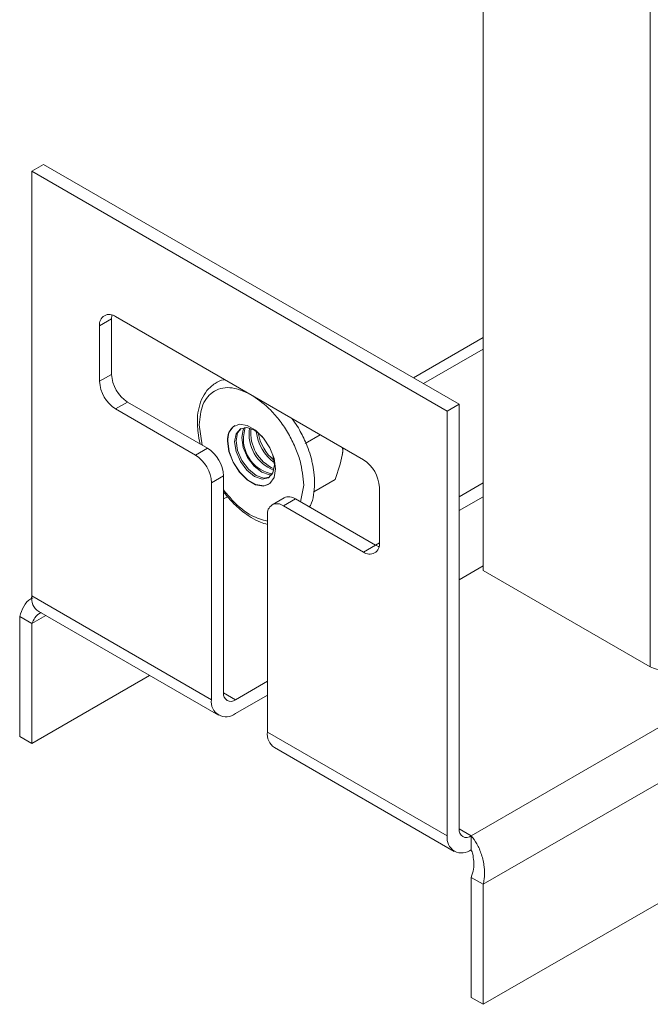
# Model space of a CAD drawing. Units: millimetres. Extents: x 24086 to 26124, y 5216 to 7037.
# Drawn here: x 24086 to 24142, y 6169 to 6256 of the extents above; entities that cross this region are included whole.
import ezdxf

# ---------------------------------------------------------------- set-up
doc = ezdxf.new("R2010")
doc.units = ezdxf.units.MM

msp = doc.modelspace()

# ---------------------------------------------------------------- linework, layer by layer
at = {"color": 7, "linetype": 'Continuous', "lineweight": 15}
for p, q in [((24142.281, 6480.886), (24142.281, 6198.363)), ((24127.502, 6206.894), (24127.502, 6473.708)), ((24126.442, 6183.422), (24542.928, 6423.854)), ((24127.502, 6179.135), (24546.11, 6420.792)), ((24546.11, 6410.177), (24127.502, 6168.52)), ((24087.551, 6242.209), (24088.611, 6242.822)), ((24088.611, 6242.822), (24125.381, 6221.595)), ((24087.551, 6204.649), (24087.551, 6242.209)), ((24087.551, 6242.209), (24124.32, 6220.983)), ((24116.896, 6216.695), (24094.975, 6229.35)), ((24093.561, 6228.533), (24094.622, 6229.145)), ((24093.561, 6228.533), (24093.561, 6223.634)), ((24094.622, 6229.145), (24094.622, 6224.246)), ((24127.502, 6227.502), (24121.326, 6223.936)), ((24093.561, 6223.634), (24094.622, 6224.246)), ((24094.975, 6221.184), (24096.036, 6221.796)), ((24096.036, 6221.796), (24103.107, 6217.714)), ((24124.32, 6220.983), (24125.381, 6221.595)), ((24125.381, 6221.595), (24125.381, 6184.034)), ((24094.975, 6221.184), (24102.046, 6217.102)), ((24124.32, 6220.983), (24124.32, 6183.422)), ((24111.155, 6219.503), (24110.607, 6220.325)), ((24113.087, 6218.894), (24111.745, 6218.119)), ((24103.107, 6217.714), (24102.046, 6217.102)), ((24115.014, 6217.031), (24115.112, 6217.725)), ((24103.461, 6214.653), (24104.521, 6215.265)), ((24103.461, 6195.464), (24103.461, 6214.653)), ((24104.521, 6215.265), (24104.521, 6196.076)), ((24112.513, 6213.848), (24114.41, 6214.943)), ((24125.381, 6213.425), (24127.502, 6214.649)), ((24118.31, 6209.347), (24118.31, 6214.246)), ((24109.885, 6213.323), (24108.825, 6212.711)), ((24109.825, 6212.612), (24110.885, 6213.224)), ((24110.885, 6213.224), (24117.956, 6209.142)), ((24127.502, 6213.425), (24125.381, 6212.2)), ((24109.825, 6212.612), (24116.896, 6208.53)), ((24108.41, 6211.795), (24108.41, 6192.607)), ((24117.959, 6209.14), (24118.31, 6209.343)), ((24116.896, 6208.53), (24117.956, 6209.142)), ((24127.502, 6207.302), (24125.381, 6206.077)), ((24142.281, 6198.363), (24127.502, 6206.894)), ((24103.461, 6195.464), (24087.551, 6204.649)), ((24088.172, 6203.275), (24104.082, 6194.09)), ((24086.49, 6202.811), (24087.551, 6202.199)), ((24086.49, 6202.811), (24086.49, 6192.196)), ((24087.551, 6202.199), (24087.551, 6191.584)), ((24087.551, 6191.584), (24097.988, 6197.609)), ((24105.582, 6195.464), (24108.41, 6197.097)), ((24108.41, 6195.872), (24105.582, 6194.239)), ((24086.49, 6192.196), (24087.551, 6191.584)), ((24124.32, 6183.422), (24108.41, 6192.607)), ((24109.032, 6191.233), (24124.942, 6182.048)), ((24126.442, 6182.197), (24126.442, 6183.422)), ((24127.502, 6179.135), (24126.442, 6179.747)), ((24126.442, 6169.132), (24126.442, 6179.747)), ((24127.502, 6168.52), (24127.502, 6179.135)), ((24127.502, 6168.52), (24126.442, 6169.132))]:
    msp.add_line(p, q, dxfattribs=at)
at = {"color": 8, "linetype": 'Continuous', "lineweight": 15}
for p, q in [((24127.502, 6226.487), (24122.204, 6223.429)), ((24102.377, 6219.769), (24102.646, 6217.98)), ((24111.346, 6212.958), (24111.616, 6214.436)), ((24104.871, 6213.423), (24104.521, 6213.221)), ((24088.794, 6202.916), (24087.551, 6202.199)), ((24104.521, 6196.076), (24105.582, 6195.464)), ((24125.381, 6184.034), (24126.442, 6183.422))]:
    msp.add_line(p, q, dxfattribs=at)
at = {"color": 7, "linetype": 'Continuous', "lineweight": 15, "flags": 128}
for points in [[(24094.658, 6229.491), (24094.649, 6229.448), (24094.622, 6229.145)], [(24104.875, 6218.327), (24105.003, 6219.091), (24105.371, 6219.615), (24105.936, 6219.836), (24106.628, 6219.727), (24107.365, 6219.302), (24108.057, 6218.612), (24108.621, 6217.739), (24108.99, 6216.789), (24109.118, 6215.878), (24108.99, 6215.114), (24108.621, 6214.59), (24108.057, 6214.369), (24107.365, 6214.477), (24106.628, 6214.903), (24105.936, 6215.593), (24105.371, 6216.466), (24105.003, 6217.415), (24104.875, 6218.327)], [(24107.963, 6218.725), (24107.938, 6218.751), (24107.262, 6219.297), (24106.585, 6219.532), (24106.012, 6219.421), (24105.629, 6218.98), (24105.494, 6218.276), (24105.629, 6217.417), (24106.012, 6216.534), (24106.585, 6215.76), (24107.262, 6215.214), (24107.938, 6214.979), (24108.512, 6215.091), (24108.895, 6215.532), (24109.03, 6216.235)], [(24106.087, 6219.459), (24105.774, 6219.064), (24105.64, 6218.36)], [(24106.374, 6219.533), (24106.269, 6219.35), (24106.135, 6218.646), (24106.269, 6217.787), (24106.652, 6216.904), (24107.226, 6216.13), (24107.902, 6215.584), (24108.579, 6215.349), (24108.79, 6215.348)], [(24106.468, 6219.538), (24106.415, 6219.434), (24106.28, 6218.73)], [(24104.893, 6218.337), (24105.021, 6217.426), (24105.389, 6216.476), (24105.954, 6215.604), (24106.646, 6214.913), (24107.383, 6214.488), (24108.075, 6214.379), (24108.514, 6214.515)], [(24105.64, 6218.36), (24105.774, 6217.501), (24106.157, 6216.618), (24106.731, 6215.844), (24107.407, 6215.298), (24108.084, 6215.063), (24108.582, 6215.136)], [(24109.03, 6216.235), (24108.895, 6217.094), (24108.885, 6217.128)], [(24117.956, 6209.142), (24118.232, 6209.014), (24118.274, 6209.001)]]:
    msp.add_lwpolyline(points, dxfattribs=at)
at = {"color": 7, "linetype": 'Continuous', "lineweight": 15}
for centre, radius, start, end in [((24094.423, 6228.673), 0.873, 50.79741, 189.21186), ((24097.692, 6224.386), 3.074, 182.60645, 237.39429), ((24096.632, 6223.773), 3.074, 182.60645, 237.39429), ((24106.308, 6218.524), 1.428, 123.78611, 187.52494), ((24110.19, 6218.946), 3.403, 170.89334, 249.10114), ((24110.408, 6219.072), 3.479, 173.84276, 246.15249), ((24111.332, 6219.605), 3.929, 185.99062, 234.00393), ((24111.55, 6219.731), 4.012, 189.49222, 230.50207), ((24109.468, 6218.557), 3.192, 176.89844, 258.68398), ((24100.39, 6214.513), 3.074, 2.60675, 57.39374), ((24101.451, 6215.125), 3.074, 2.60675, 57.39374), ((24115.239, 6214.106), 3.074, 2.60547, 57.39404), ((24109.273, 6211.935), 0.873, 50.79833, 189.2139), ((24110.299, 6212.406), 1.006, 54.3842, 114.30715), ((24117.448, 6209.207), 0.873, 230.79718, 9.21432), ((24088.932, 6204.446), 1.396, 171.65923, 237.02787), ((24143.412, 6200.546), 2.459, 242.60866, 297.39196), ((24104.754, 6195.254), 1.31, 170.78499, 309.20376), ((24105.168, 6195.971), 0.655, 170.78597, 309.20328), ((24109.792, 6192.404), 1.396, 171.65923, 237.02787), ((24126.028, 6183.929), 0.655, 170.78597, 309.20328), ((24125.614, 6183.212), 1.31, 170.78499, 309.20376)]:
    msp.add_arc(centre, radius, start, end, dxfattribs=at)
for points, knots in [([(24104.626, 6223.778), (24104.602, 6223.776), (24104.29, 6223.742), (24103.724, 6223.446), (24103.039, 6222.861), (24102.554, 6222.04), (24102.288, 6221.114), (24102.188, 6220.341), (24102.222, 6219.87), (24102.23, 6219.758)], [0, 0, 0, 0, 0.01502, 0.194865, 0.397823, 0.585585, 0.769309, 0.945192, 1, 1, 1, 1]), ([(24102.23, 6219.758), (24102.237, 6219.537), (24102.252, 6219), (24102.381, 6218.427), (24102.457, 6218.09)], [0, 0, 0, 0, 0.4125642, 1, 1, 1, 1]), ([(24112.366, 6216.427), (24112.352, 6216.505), (24112.291, 6216.85), (24112.087, 6217.474), (24111.728, 6218.435), (24111.373, 6219.098), (24111.155, 6219.503)], [0, 0, 0, 0, 0.076523, 0.339022, 0.595943, 1, 1, 1, 1]), ([(24114.41, 6214.943), (24114.655, 6215.668), (24114.97, 6216.599), (24115.088, 6217.542), (24115.052, 6217.734), (24115.047, 6217.762)], [0, 0, 0, 0, 0.749561, 0.962968, 1, 1, 1, 1]), ([(24112.122, 6212.511), (24112.152, 6212.559), (24112.341, 6212.863), (24112.504, 6213.56), (24112.608, 6214.541), (24112.561, 6215.506), (24112.426, 6216.143), (24112.366, 6216.427)], [0, 0, 0, 0, 0.050395, 0.315546, 0.569378, 0.807692, 1, 1, 1, 1]), ([(24104.521, 6213.852), (24104.63, 6213.715), (24104.942, 6213.32), (24105.503, 6212.727), (24106.217, 6212.096), (24106.982, 6211.565), (24107.724, 6211.168), (24108.201, 6211.029), (24108.41, 6210.968)], [0, 0, 0, 0, 0.095917, 0.274804, 0.456852, 0.648856, 0.846086, 1, 1, 1, 1]), ([(24086.49, 6202.811), (24086.598, 6203.126), (24086.815, 6203.756), (24087.259, 6204.307), (24087.596, 6204.439), (24087.656, 6204.462)], [0, 0, 0, 0, 0.451008, 0.902106, 1, 1, 1, 1]), ([(24088.397, 6203.18), (24088.373, 6203.171), (24088.144, 6203.083), (24087.836, 6202.746), (24087.64, 6202.371), (24087.551, 6202.199)], [0, 0, 0, 0, 0.05856, 0.568354, 1, 1, 1, 1]), ([(24126.442, 6183.422), (24126.612, 6183.201), (24126.954, 6182.761), (24127.373, 6181.778), (24127.615, 6180.686), (24127.629, 6179.773), (24127.532, 6179.284), (24127.502, 6179.135)], [0, 0, 0, 0, 0.225348, 0.450727, 0.676107, 0.901489, 1, 1, 1, 1]), ([(24126.442, 6179.747), (24126.52, 6179.991), (24126.67, 6180.46), (24126.674, 6181.189), (24126.58, 6181.793), (24126.485, 6182.07), (24126.442, 6182.197)], [0, 0, 0, 0, 0.274276, 0.529243, 0.784152, 1, 1, 1, 1])]:
    msp.add_open_spline(points, degree=3, knots=knots, dxfattribs=at)
at = {"color": 8, "linetype": 'Continuous', "lineweight": 15}
for points, knots in [([(24106.875, 6222.48), (24106.336, 6222.724), (24105.484, 6223.109), (24104.446, 6223.062), (24103.706, 6222.802), (24103.109, 6222.291), (24102.533, 6221.382), (24102.438, 6220.405), (24102.377, 6219.769)], [0, 0, 0, 0, 0.22627, 0.35741, 0.491331, 0.625251, 0.756392, 1, 1, 1, 1]), ([(24111.616, 6214.436), (24111.554, 6215.142), (24111.459, 6216.229), (24110.883, 6217.804), (24110.287, 6219.003), (24109.547, 6220.118), (24108.509, 6221.363), (24107.657, 6221.961), (24107.117, 6222.34)], [0, 0, 0, 0, 0.243608, 0.374746, 0.50867, 0.642591, 0.773731, 1, 1, 1, 1]), ([(24104.521, 6214.035), (24104.774, 6213.723), (24105.53, 6212.795), (24106.913, 6211.669), (24107.943, 6211.39), (24108.41, 6211.263)], [0, 0, 0, 0, 0.215735, 0.643903, 1, 1, 1, 1])]:
    msp.add_open_spline(points, degree=3, knots=knots, dxfattribs=at)

doc.saveas('drawing.dxf')
